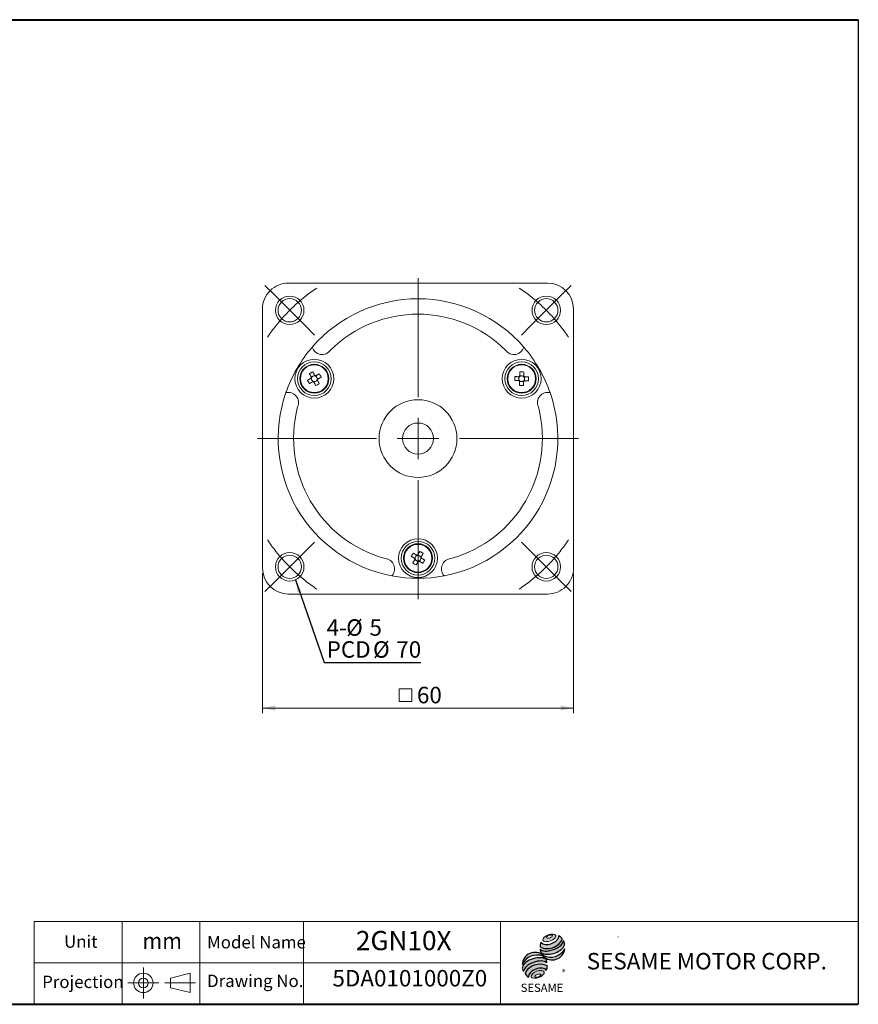
# Model space of a CAD drawing. Units: millimetres. Extents: x 10 to 287, y 10 to 200.
import ezdxf
from ezdxf.enums import TextEntityAlignment as Align

# ---------------------------------------------------------------- set-up
doc = ezdxf.new("R2010")
doc.units = ezdxf.units.MM
doc.linetypes.add('CENTERX2', pattern=[20.319999999999997, 12.7, -2.54, 2.54, -2.54])
doc.layers.add('中心線', color=52, linetype='CENTERX2')
doc.layers.add('標駐', color=116, linetype='Continuous')
doc.layers.add('輪廓線', color=7, linetype='Continuous', lineweight=30)
doc.styles.add('SLDTEXTSTYLE0', font='ARIAL.TTF', dxfattribs={"width": 0.948})
doc.styles.add('SLDTEXTSTYLE1', font='ARIAL.TTF')
doc.styles.add('SLDTEXTSTYLE2', font='ARIAL.TTF', dxfattribs={"width": 0.948, "bigfont": 'bigfont'})
doc.styles.add('SLDTEXTSTYLE3', font='ArialMT')
doc.styles.add('SLDTEXTSTYLE5', font='ARIALBD.TTF', dxfattribs={"width": 0.948})
doc.styles.get("Standard").update_dxf_attribs({"font": 'ARIAL.TTF'})
doc.dimstyles.new('SLDDIMSTYLE0', dxfattribs={"dimtxt": 3.081982421875, "dimasz": 2.5, "dimexe": 0, "dimexo": 0.0625, "dimgap": 0.77049560546875, "dimtad": 1, "dimdec": 4, "dimrnd": 1e-09, "dimzin": 12, "dimdsep": 46, "dimtxsty": 'SLDTEXTSTYLE0', "dimsah": 1, "dimcen": 0.09, "dimadec": 0, "dimazin": 0, "dimtfac": 1, "dimtdec": 4, "dimtofl": 0, "dimtmove": 0, "dimatfit": 3, "dimfxl": 0, "dimtolj": 1, "dimtzin": 12, "dimarcsym": 0})
doc.dimstyles.new('SLDDIMSTYLE3', dxfattribs={"dimtxt": 0, "dimasz": 2.5, "dimexe": 0, "dimexo": 0.0625, "dimgap": 0, "dimtad": 0, "dimtih": 1, "dimtoh": 1, "dimdec": 0, "dimrnd": 1e-09, "dimzin": 0, "dimdsep": 46, "dimtxsty": 'Standard', "dimsah": 1, "dimcen": 0.09, "dimadec": 0, "dimazin": 0, "dimtfac": 2.5, "dimtdec": 0, "dimtofl": 0, "dimtmove": 0, "dimatfit": 3, "dimfxl": 0, "dimtolj": 1, "dimtzin": 0, "dimarcsym": 0})

# ---------------------------------------------------------------- blocks, each defined once
blk = doc.blocks.new('圖塊13')
at = {"linetype": 'Continuous'}
h = blk.add_hatch(color=1, dxfattribs=at)
edge = h.paths.add_edge_path(flags=0)
edge.add_spline(control_points=[(5.098593314871069, 11.33432078103883), (5.722949702117837, 11.56391343236155), (7.193696817587345, 11.4192964870787), (5.653679167310992, 9.82481516121811), (3.447558494106731, 10.04174057914238), (4.474236927624299, 11.10472812971611), (5.098593314871069, 11.33432078103883)], knot_values=[0, 0, 0, 0, 0.25, 0.5, 0.75, 1, 1, 1, 1], weights=[1, 1, 1, 1, 1, 1, 1], degree=3, periodic=0)
edge = h.paths.add_edge_path(flags=0)
edge.add_spline(control_points=[(4.715161803202555, 10.78670576423589), (4.752383988690793, 10.66779067691297), (5.414856795755786, 10.61402212147117), (6.185232893423847, 11.24685981224597), (5.191523682826362, 11.32751264540868), (4.677939617714318, 10.90562085155881), (4.715161803202555, 10.78670576423589)], knot_values=[0, 0, 0, 0, 0.2500000000000001, 0.5, 0.75, 1, 1, 1, 1], weights=[1, 1, 1, 1, 1, 1, 1], degree=3, periodic=0)
h = blk.add_hatch(color=1, dxfattribs=at)
edge = h.paths.add_edge_path(flags=0)
edge.add_spline(control_points=[(2.833746086418292, 4.279197655323238), (2.209389699168442, 4.049605003999632), (1.18271126564426, 2.986617453424723), (3.388831938857057, 2.769692035503994), (4.928849589143358, 4.364173361366359), (3.458102473668141, 4.508790306646843), (2.833746086418292, 4.279197655323238)], knot_values=[0, 0, 0, 0, 0.2499999999999999, 0.5, 0.75, 1, 1, 1, 1], weights=[1, 1, 1, 1, 1, 1, 1], degree=3, periodic=0)
edge = h.paths.add_edge_path(flags=0)
edge.add_spline(control_points=[(2.990073200767311, 3.676359682842714), (3.286106968215472, 3.77840065546056), (3.961319146288028, 3.741269474918091), (3.197934808707892, 3.073326868397315), (2.185116541599058, 3.129023639211016), (2.694039433319149, 3.574318710224867), (2.990073200767311, 3.676359682842714)], knot_values=[0, 0, 0, 0, 0.25, 0.5, 0.75, 1, 1, 1, 1], weights=[1, 1, 1, 1, 1, 1, 1], degree=3, periodic=0)
at = {"layer": '中心線'}
h = blk.add_hatch(color=1, dxfattribs=at)
edge = h.paths.add_edge_path(flags=0)
edge.add_spline(control_points=[(3.665285378839866, 9.906977838743776), (3.507924931271042, 9.562489486625612), (3.492989960792741, 9.210172889820319), (3.537223016433194, 8.97754626239734)], knot_values=[0, 0, 0, 0, 0.4884105039816399, 0.4884105039816399, 0.4884105039816399, 0.4884105039816399], weights=[1, 1, 1, 1], degree=3, periodic=0)
edge.add_spline(control_points=[(3.537223016433194, 8.97754626239734), (4.249378733333418, 8.577423111719902), (5.630890689332228, 8.579673603421108), (7.069857460677754, 9.39704460947985), (7.690986254203358, 10.11269048106537), (7.78311063615919, 10.46547892291063)], knot_values=[0, 0, 0, 0, 0.4091170963401937, 0.6548043669721902, 0.8514887991502482, 0.8514887991502482, 0.8514887991502482, 0.8514887991502482], weights=[1, 1, 1, 1, 1, 1], degree=3, periodic=0)
edge.add_spline(control_points=[(7.783110636159192, 10.46547892291063), (7.679254633851277, 10.69740845844832), (7.464534973205827, 10.97666716921514), (7.113664228306726, 11.19129448360806)], knot_values=[0, 0, 0, 0, 0.4590419192686664, 0.4590419192686664, 0.4590419192686664, 0.4590419192686664], weights=[1, 1, 1, 1], degree=3, periodic=0)
edge.add_spline(control_points=[(7.113664228306726, 11.19129448360806), (7.124902943254371, 11.04589452627449), (7.053298440681952, 10.61666907259079), (6.516939345175516, 9.98984842230591), (5.362928406518875, 9.376112481541886), (4.104668356724647, 9.3558755369883), (3.665285378839866, 9.906977838743776)], knot_values=[0, 0, 0, 0, 0.08132341509079877, 0.2279594593705727, 0.4332489660143315, 0.8030080463493418, 0.8030080463493418, 0.8030080463493418, 0.8030080463493418], weights=[1, 1, 1, 1, 1, 1, 1], degree=3, periodic=0)
h = blk.add_hatch(color=1, dxfattribs=at)
edge = h.paths.add_edge_path(flags=0)
edge.add_arc((4.318454344234196, 8.392672067317271), 0.7960238448478215, 168.3621772198201, 229.4245234025354)
edge.add_ellipse((5.80958228053624, 9.070051204101881), major_axis=(2.43406354179429, 0.7938606533942557), ratio=0.5371428571428626, start_angle=205.6784380016541, end_angle=329.3896542710311)
edge.add_arc((7.065898311000157, 9.554212126688622), 1.15423709392512, 336.1521426637984, 392.8409252608678)
edge.add_ellipse((5.751572760650136, 9.480510093851894), major_axis=(2.254207631054939, 0.8428760165754418), ratio=0.4437390608671208, start_angle=185.0255637961495, end_angle=352.2171353903933, ccw=False)
h = blk.add_hatch(color=1, dxfattribs=at)
edge = h.paths.add_edge_path(flags=0)
edge.add_arc((5.504318197944835, 10.19156015372597), 3.194087037758905, 244.9498890507386, 330.5249516995852, ccw=False)
edge.add_arc((2.510710850315761, 5.468178592169036), 2.457939121479623, 48.10924540340881, 177.9500526553587)
edge.add_arc((2.952282482188817, 4.212914684791068), 3.19408703775914, 69.43291289644583, 155.1324078792584, ccw=False)
edge.add_arc((5.844128288031075, 8.909125624649812), 2.457939121479439, 223.9443619392963, 353.2429906624782)
h = blk.add_hatch(color=1, dxfattribs=at)
edge = h.paths.add_edge_path(flags=0)
edge.add_ellipse((2.661928900322436, 4.757567944970266), major_axis=(2.325067237138462, 0.8830225097832476), ratio=0.5235294117652273, start_angle=14.095136545453784, end_angle=164.8078450801835, ccw=False)
edge.add_arc((3.919270177106942, 6.042241966273265), 0.8949008746381782, 351.5308011594623, 401.4061622742468)
edge.add_ellipse((2.580303221165009, 5.385771573284161), major_axis=(2.464677993117392, 0.7232048284779338), ratio=0.534461343987233, start_angle=27.40472928508425, end_angle=171.7282428117343)
edge.add_arc((2.65223829507355, 5.360666108498729), 2.615033908089112, 191.0466409495178, 205.75451162394)
h = blk.add_hatch(color=1, dxfattribs=at)
edge = h.paths.add_edge_path(flags=0)
edge.add_spline(control_points=[(4.872281317068516, 5.355432797060824), (3.408039117425238, 6.171629669558582), (1.286274294539869, 5.399212980673501), (0.6263936973371909, 3.867500136534769)], knot_values=[0, 0, 0, 0, 1, 1, 1, 1], weights=[1, 1, 1, 1], degree=3, periodic=0)
edge.add_arc((2.185820194234911, 4.634178667714253), 1.73770163417033, 206.1806388639608, 239.0996167773118)
edge.add_ellipse((3.071091139546706, 3.646742927362516), major_axis=(1.741169630516098, 0.6484824422206483), ratio=0.6035256865348776, start_angle=7.596570179775881, end_angle=172.3905265484761, ccw=False)
edge.add_arc((3.188664039496414, 5.113973178605608), 1.700843874282357, 336.231156255833, 368.1615451049561)
at = {"color": 1, "linetype": 'Continuous', "lineweight": 0}
for points in [[(5.098593314871069, 11.33432078103883), (5.722949702117837, 11.56391343236155), (7.193696817587345, 11.4192964870787), (5.653679167310992, 9.82481516121811), (3.447558494106731, 10.04174057914238), (4.474236927624299, 11.10472812971611), (5.098593314871069, 11.33432078103883)], [(4.715161803202555, 10.78670576423589), (4.677939617714318, 10.90562085155881), (5.191523682826362, 11.32751264540868), (6.185232893423847, 11.24685981224597), (5.414856795755786, 10.61402212147117), (4.752383988690793, 10.66779067691297), (4.715161803202555, 10.78670576423589)], [(2.833746086418281, 4.279197655323237), (3.458102473668131, 4.508790306646843), (4.928849589143345, 4.364173361366359), (3.388831938857065, 2.769692035503994), (1.182711265644246, 2.986617453424723), (2.209389699168431, 4.049605003999631), (2.833746086418281, 4.279197655323237)], [(2.990073200767307, 3.676359682842715), (3.286106968215469, 3.77840065546056), (3.961319146288028, 3.741269474918091), (3.197934808707898, 3.073326868397315), (2.185116541599058, 3.129023639211016), (2.694039433319145, 3.574318710224869), (2.990073200767307, 3.676359682842715)]]:
    blk.add_open_spline(points, degree=3, dxfattribs=at)
at = {"layer": '標駐', "color": 1}
for p, q in [((8.281626893562489, 8.592794669899547), (8.252346087856777, 8.563513864193835)), ((1.272911444998942, 3.160072743286507), (1.291043307034565, 3.17820460532213))]:
    blk.add_line(p, q, dxfattribs=at)
for centre, radius, start, end in [((7.065898311000169, 9.55421212668862), 1.154237093925106, 336.1521426637983, 32.95375475895948), ((2.510710850315761, 5.468178592169036), 2.457939121479625, 48.10924540340903, 177.9500526553587), ((4.318454344234196, 8.392672067317273), 0.796023844847821, 167.9158934979388, 229.4245234025349), ((5.844128288031074, 8.909125624649814), 2.457939121479472, 223.9443619392961, 353.2429906624782), ((5.504318197944835, 10.19156015372597), 3.194087037758912, 244.9498890507392, 330.5249516995864), ((2.952282482188808, 4.212914684791068), 3.194087037759141, 69.43291289644665, 155.1324078792593), ((3.91927017710695, 6.042241966273263), 0.894900874638201, 351.5308011594623, 41.40616227424645), ((2.652238295073553, 5.360666108498728), 2.615033908089121, 191.0466409495177, 205.7545116239398), ((2.185820194234923, 4.634178667714252), 1.737701634170338, 206.1806388639606, 239.0996167773116), ((3.18866403949641, 5.113973178605608), 1.700843874282366, 336.2311562558334, 8.161545104955316)]:
    blk.add_arc(centre, radius, start, end, dxfattribs=at)
for centre, major_axis, ratio, start_param, end_param in [((5.751572760650136, 9.480510093851892), (2.254207631054939, 0.842876016575442), 0.4437390608671206, 3.229063400082057, 6.147574057112794), ((5.80958228053624, 9.070051204101883), (2.434063541794292, 0.7938606533942566), 0.5371428571428624, 3.589765943487885, 5.748933989035294), ((2.580303221165009, 5.385771573284161), (2.464677993117393, 0.7232048284779333), 0.534461343987233, 0.4783027566424293, 2.997223255729046), ((2.66192890032245, 4.757567944970266), (2.325067237138462, 0.8830225097832471), 0.5235294117652269, 0.2460065412363691, 2.87643952976596), ((3.071091139546694, 3.646742927362516), (1.741169630516098, 0.6484824422206487), 0.6035256865348777, 0.1325851614959244, 3.008782287517632)]:
    blk.add_ellipse(centre, major_axis=major_axis, ratio=ratio, start_param=start_param, end_param=end_param, dxfattribs=at)
for points in [[(3.665285378839866, 9.906977838743776), (3.507924931271042, 9.562489486625612), (3.492989960792741, 9.210172889820319), (3.537223016433194, 8.97754626239734)], [(7.113664228306726, 11.19129448360806), (7.464534973205827, 10.97666716921514), (7.679254633851277, 10.69740845844832), (7.783110636159192, 10.46547892291063)], [(0.6263936973371909, 3.867500136534769), (1.286274294539864, 5.399212980673501), (3.408039117425231, 6.171629669558581), (4.872281317068516, 5.355432797060824)]]:
    blk.add_open_spline(points, degree=3, dxfattribs=at)
for points, knots in [([(3.537223016433194, 8.97754626239734), (4.249378733333418, 8.577423111719902), (5.630890689332228, 8.579673603421108), (7.069857460677754, 9.39704460947985), (7.690986254203358, 10.11269048106537), (7.78311063615919, 10.46547892291063)], [0, 0, 0, 0, 0.4091170963401937, 0.6548043669721902, 0.8514887991502482, 0.8514887991502482, 0.8514887991502482, 0.8514887991502482]), ([(3.665285378839866, 9.906977838743776), (4.104668356724647, 9.3558755369883), (5.362928406518875, 9.376112481541886), (6.516939345175516, 9.98984842230591), (7.053298440681952, 10.61666907259079), (7.124902943254371, 11.04589452627449), (7.113664228306726, 11.19129448360806)], [0, 0, 0, 0, 0.3697590803350102, 0.575048586978769, 0.721684631258543, 0.8030080463493418, 0.8030080463493418, 0.8030080463493418, 0.8030080463493418])]:
    blk.add_open_spline(points, degree=3, knots=knots, dxfattribs=at)
at = {"layer": '中心線', "color": 1, "insert": (7.698928770804415, 4.618763218274282), "char_height": 1.058333333333333, "attachment_point": 1, "style": 'SLDTEXTSTYLE0'}
blk.add_mtext('®', dxfattribs=at)
at = {"layer": '輪廓線', "color": 1, "insert": (-0.2270991058884175, 1.879907153475443), "char_height": 1.5875, "attachment_point": 1, "style": 'SLDTEXTSTYLE1'}
blk.add_mtext('SESAME', dxfattribs=at)
blk = doc.blocks.new('圖塊14')
at = {"color": 7, "linetype": 'Continuous', "lineweight": 0, "style": 'SLDTEXTSTYLE0', "width": 0.948}
blk.add_attdef('單位', text='', height=3.174999999999999, dxfattribs=at).set_placement((35.37703074984752, 8.01862840241848), align=Align.BOTTOM_LEFT)
blk = doc.blocks.new('圖塊22')
at = {"color": 7, "linetype": 'Continuous', "lineweight": 0, "style": 'SLDTEXTSTYLE2', "width": 0.948}
for tag, p in [('機型', (-4.233333282172679, 7.49759384177974)), ('圖號', (-4.23333328217268, -0.04371645218965992))]:
    blk.add_attdef(tag, text='', height=3.174999999999999, dxfattribs=at).set_placement(p, align=Align.BOTTOM_LEFT)
blk = doc.blocks.new('SW_SYMBOL_MOD_BOX')
at = {"color": 0, "linetype": 'Continuous', "lineweight": 0}
for p, q in [((200, 200), (200, 800)), ((200, 800), (800, 800)), ((800, 800), (800, 200)), ((200, 200), (800, 200))]:
    blk.add_line(p, q, dxfattribs=at)
blk = doc.blocks.new('*D10')
at = {"color": 7, "linetype": 'Continuous', "lineweight": 0}
for p, q in [((172.0641802296902, 93.1735837224726), (172.0641802296904, 66.17358372246971)), ((232.0641802296902, 93.17358372247004), (232.0641802296904, 66.17358372247016)), ((172.0641802296904, 67.17358372246971), (232.0641802296904, 67.17358372247016))]:
    blk.add_line(p, q, dxfattribs=at)
for points in [[(172.0641802296904, 67.17358372246971), (174.5641802296904, 66.67358372246973), (174.5641802296904, 67.67358372246973)], [(232.0641802296904, 67.17358372247016), (229.5641802296904, 67.67358372247014), (229.5641802296904, 66.67358372247014)]]:
    blk.add_solid(points, dxfattribs=at)
at = {"color": 7, "linetype": 'Continuous', "lineweight": 0, "xscale": 0.004092790073775989, "yscale": 0.004092790073775989, "zscale": 0.004092790073775989}
blk.add_blockref('SW_SYMBOL_MOD_BOX', (197.5981136257401, 67.63247875935788), dxfattribs=at)
at = {"color": 7, "linetype": 'Continuous', "lineweight": 0, "insert": (201.8569958926505, 71.26637379624587), "char_height": 3.174999999999999, "attachment_point": 1, "style": 'SLDTEXTSTYLE0'}
blk.add_mtext('60', dxfattribs=at)
blk = doc.blocks.new('SW_NOTE_0')
at = {"color": 0, "linetype": 'Continuous', "lineweight": 0, "char_height": 3.174999999999999, "attachment_point": 1, "style": 'SLDTEXTSTYLE0'}
for s, insert in [('4-', (-18.13711945172247, 8.326243741039866)), ('%%c', (-14.37415645662543, 8.326243741039866)), ('5', (-9.877709413132042, 8.326243741039866)), ('PCD', (-18.13711945172247, 4.092910458867186)), ('%%c', (-9.200082833132118, 4.092910458867186)), ('70', (-4.703635091146796, 4.092910458867186))]:
    blk.add_mtext(s, dxfattribs=dict(at, insert=insert))
blk = doc.blocks.new('SW_CENTERMARKSYMBOL_0')
at = {"color": 0, "linetype": 'Continuous', "lineweight": 0}
for p, q in [((-2.82842712474618, 2.828427124746208), (-4.77297077300895, 4.772970773009005)), ((52.32590180780114, 2.828427124742322), (54.27044545606369, 4.77297077300462)), ((0, 0), (-2.82842712474618, 2.828427124746208)), ((49.49747468305479, -3.691491556878645e-12), (52.32590180780114, 2.828427124742322)), ((0, 0), (2.828427124746153, -2.828427124746208)), ((49.49747468305479, -3.691491556878645e-12), (46.66904755830842, -2.828427124749705)), ((2.828427124746153, -2.828427124746208), (4.772970773008922, -4.772970773009034)), ((46.66904755830842, -2.828427124749705), (44.7245039100459, -4.772970773012003)), ((2.828427124745764, -46.66904755830934), (4.772970773008812, -44.72450391004634)), ((46.66904755830889, -46.66904755830972), (44.72450391004629, -44.72450391004709)), ((-4.440892098500626e-13, -49.49747468305551), (2.828427124745764, -46.66904755830934)), ((49.49747468305505, -49.49747468305595), (46.66904755830889, -46.66904755830972)), ((-4.440892098500626e-13, -49.49747468305551), (-2.82842712474668, -52.32590180780166)), ((49.49747468305505, -49.49747468305595), (52.32590180780122, -52.32590180780217)), ((-2.82842712474668, -52.32590180780166), (-4.7729707730097, -54.27044545606467)), ((52.32590180780122, -52.32590180780217), (54.27044545606383, -54.2704454560648))]:
    blk.add_line(p, q, dxfattribs=at)
for radius, start, end in [(34.99999999999802, 123.9500996653335, 128.4519109127897), (34.99999999999522, 51.54808908720687, 56.04990033466258), (34.99999999999802, 128.4519109127897, 134.9999999999995), (34.99999999999522, 44.99999999999655, 51.54808908720687), (34.99999999999801, 134.9999999999995, 141.5480890872093), (34.99999999999523, 38.45191091278624, 44.99999999999655), (34.99999999999801, 141.5480890872093, 146.0499003346655), (34.99999999999523, 33.95009966533052, 38.45191091278624), (34.999999999998, 213.9500996653337, 218.4519109127905), (34.999999999998, 321.5480890872101, 326.0499003346659), (34.999999999998, 218.4519109127905, 225.0000000000003), (34.999999999998, 315.0000000000003, 321.5480890872101), (34.999999999998, 225.0000000000003, 231.5480890872101), (34.999999999998, 308.4519109127905, 315.0000000000003), (34.99999999999801, 231.5480890872101, 236.0499003346668), (34.999999999998, 303.9500996653347, 308.4519109127905)]:
    blk.add_arc((24.74873734152752, -24.74873734152798), radius, start, end, dxfattribs=at)
blk = doc.blocks.new('SW_CENTERMARKSYMBOL_1')
at = {"color": 0, "linetype": 'Continuous', "lineweight": 0}
for p, q in [((0, 7.99999999999998), (0, 30.97)), ((0, 0), (0, 3.99999999999999)), ((-8.000000000000007, 0), (-30.97, 0)), ((0, 0), (-4.000000000000004, 0)), ((0, 0), (0, -4.000000000000004)), ((0, 0), (4.000000000000004, 0)), ((8.000000000000007, 0), (30.97, 0)), ((0, -8.000000000000007), (0, -30.97))]:
    blk.add_line(p, q, dxfattribs=at)

msp = doc.modelspace()

# ---------------------------------------------------------------- linework, layer by layer
at = {"color": 7, "linetype": 'Continuous', "lineweight": 40}
for p, q in [((10.00000000000001, 200), (287, 200)), ((10.00000000000001, 10.00000000000002), (287, 10.00000000000002))]:
    msp.add_line(p, q, dxfattribs=at)
at = {"color": 7, "linetype": 'Continuous', "lineweight": 30}
msp.add_line((287, 200), (287, 10.00000000000002), dxfattribs=at)
at = {"color": 7, "linetype": 'Continuous', "lineweight": 15}
for p, q in [((177.0641798571631, 149.1735830519202), (227.0641806022212, 149.1735830519202)), ((172.0641809002444, 144.1735840950014), (172.0641809002444, 94.17358334994339)), ((232.0641795591399, 144.1735840950014), (232.0641795591399, 94.17358334994339)), ((182.1417021051928, 131.3586264464857), (181.9709347979114, 131.2661069992783)), ((182.4477067635343, 131.1244109261634), (182.3551873163268, 131.2951791647675)), ((221.5434382156417, 131.1027325305941), (221.5381781057403, 130.9085834387543)), ((221.8992760823056, 131.2506330747011), (221.7051269904658, 131.2558922532799)), ((222.4448560223863, 131.2358529854419), (222.2507069305465, 131.2411121640208)), ((181.4276105211064, 130.7926319155695), (181.5201299683139, 130.6218636769655)), ((181.6618251101062, 131.0986365739109), (181.4910578028247, 131.0061161953809)), ((181.6876003936812, 130.3127558518054), (181.7801198408887, 130.1419885445239)), ((181.9936050520226, 130.0785412628057), (182.1643742219493, 130.1710607100131)), ((182.4734820471093, 130.3385311353805), (182.6442493543908, 130.4310505825879)), ((182.7076966361091, 130.6445357937219), (182.6151771889016, 130.8153031010034)), ((221.5286581263825, 130.5571525905135), (221.5233980164811, 130.3630034986737)), ((221.6765577391669, 130.2013147238495), (221.8707068310067, 130.1960555452707)), ((222.2221376792476, 130.1865346345904), (222.4162867710874, 130.1812754560115)), ((222.5779755459115, 130.3344351786973), (222.5832356558129, 130.5285842705371)), ((222.5927556351706, 130.8800141874554), (222.5980157450721, 131.0741632792952)), ((201.522696886579, 96.20980467534088), (201.4210674747773, 96.04429747796081)), ((201.4728631543875, 95.82769047355674), (201.6383713704016, 95.7260608289244)), ((201.8082865175273, 96.6749015811684), (201.7066570766218, 96.50939252114318)), ((201.9379589251656, 95.5421004060509), (202.1034671448177, 95.44047076141857)), ((202.1904015342187, 96.62506651020072), (202.0248933145666, 96.72669615483306)), ((202.320073941857, 95.49226719772838), (202.4217033827625, 95.65777439510845)), ((202.6554973049969, 96.33947830534004), (202.4899890889827, 96.44110608732723)), ((202.6056635728054, 95.95736224091075), (202.7072929846071, 96.12287130093597)), ((177.0641798571631, 89.17358439302467), (227.0641806022212, 89.17358439302467))]:
    msp.add_line(p, q, dxfattribs=at)
at = {"color": 7, "linetype": 'Continuous', "lineweight": 0}
for p, q in [((287, 26.00000000000002), (128, 26.00000000000002)), ((128, 10.00000000000002), (128, 26.00000000000002)), ((145, 10.00000000000002), (145, 26.00000000000002)), ((160, 10.00000000000002), (160, 26.00000000000002)), ((180, 10.00000000000002), (180, 26.00000000000002)), ((218, 10.00000000000002), (218, 26.00000000000002)), ((240.6743763179666, 23.06058282114137), (240.6254399779517, 22.98031777603683)), ((218, 18.00000000000003), (128, 18.00000000000003))]:
    msp.add_line(p, q, dxfattribs=at)
at = {"color": 7, "linetype": 'Continuous', "lineweight": 15, "flags": 128}
for points in [[(181.1200431034848, 131.6909186158182), (181.1635824338481, 131.6105538595321), (181.2073303804681, 131.5298044670226), (181.2512720421836, 131.4487021032574), (181.2953887925431, 131.367273776591), (181.3396657303855, 131.285549289346), (181.3840879545495, 131.2035584438445), (181.4286368385837, 131.121329179764), (181.4733012066171, 131.0388931620719)], [(182.1239436463401, 131.3914024818542), (182.0792811409518, 131.4738394308688), (182.0347303942725, 131.5560677636268), (181.9903081701085, 131.6380586091282), (181.9460312322661, 131.7197830963733), (181.9019144819066, 131.8012114230397), (181.8579746828362, 131.8823147181275), (181.8142267362163, 131.9630631793144), (181.7706855432078, 132.0434279356005)], [(183.0399888054416, 131.6661947954299), (182.9596231178328, 131.6226545337441), (182.8788755879685, 131.5789065871241), (182.7977722928807, 131.5349658567312), (182.7163430348918, 131.4908491063716), (182.6346194789693, 131.4465721685293), (182.5526277021453, 131.4021499443652), (182.4703993693873, 131.3576001290085), (182.3879624203727, 131.3129366922977)], [(221.5061741367862, 131.103742084265), (221.4124495581672, 131.1062808696034), (221.3189633981273, 131.1088131356838), (221.2257454589889, 131.1113388825061), (221.1328311310098, 131.1138562474253), (221.0402539418027, 131.1163642991187), (220.9480474189803, 131.1188621062639), (220.8562432275102, 131.1213487375381), (220.7648748950049, 131.1238241929414)], [(221.7262177214906, 132.0344555739167), (221.7237441287324, 131.9430872414114), (221.721255634813, 131.8512830499413), (221.7187578276679, 131.7590755957963), (221.716250707297, 131.6664984065893), (221.7137342737004, 131.5735840786102), (221.7112085268781, 131.4803670707943), (221.7086753294751, 131.3868799794319), (221.7061365441367, 131.2931563321354)], [(222.4458655760571, 131.2731170642974), (222.4484043613955, 131.3668407115939), (222.4509375587985, 131.4603278029563), (222.4534614429757, 131.5535448107722), (222.4559797392175, 131.6464591387513), (222.4584868595883, 131.7390363279583), (222.4609846667335, 131.8312437821033), (222.4634712980077, 131.9230479735734), (222.465946753411, 132.0144163060787)], [(181.3948354170606, 130.7748743880393), (181.3123984680459, 130.7302109513285), (181.2301701352879, 130.6856611359718), (181.148178358464, 130.6412389118078), (181.0664548025414, 130.5969619739654), (180.9850255445525, 130.5528452236059), (180.9039222494647, 130.5089044932129), (180.8231747196004, 130.4651565465929), (180.7428090319917, 130.4216153535845)], [(181.0953183517739, 129.7709719825389), (181.1756840393826, 129.8145131755473), (181.256431569247, 129.8582611221673), (181.3375348643348, 129.9022018525603), (181.4189641223237, 129.9463186029198), (181.5006876782462, 129.9905955407622), (181.5826794550702, 130.0350168336036), (181.6649077878282, 130.0795675802829), (181.7473447368428, 130.1242300856712)], [(182.0113635108754, 130.0457642961147), (182.0560260162637, 129.9633282784226), (182.100576762943, 129.8810999456646), (182.144998987107, 129.7991081688406), (182.1892759249494, 129.7173846129181), (182.2333926753089, 129.6359562862518), (182.2773324743793, 129.554852991164), (182.3210804209992, 129.4741045299771), (182.3646216140077, 129.3937397736909)], [(183.0152659163758, 129.7462490934732), (182.9717247233674, 129.8266138497593), (182.9279767767474, 129.9073623109462), (182.8840351150319, 129.988465606034), (182.8399183646724, 130.0698939327004), (182.79564142683, 130.1516184199455), (182.751219202666, 130.2336092654469), (182.7066703186318, 130.3158375982048), (182.6620078132436, 130.3982745472195)], [(182.7404717401549, 130.6622933212521), (182.8229086891696, 130.7069567579629), (182.9051370219275, 130.7515065733197), (182.9871287987515, 130.7959287974837), (183.068852354674, 130.840205735326), (183.150281612663, 130.8843224856856), (183.2313849077508, 130.9282622847559), (183.3121324376151, 130.9720111626985), (183.3924981252238, 131.0155514243843)], [(220.7448346958444, 130.384095161021), (220.8362030283496, 130.3816206369402), (220.9280072198197, 130.3791330743434), (221.0202156052873, 130.3766352671983), (221.1127927944943, 130.3741272155049), (221.2057052598283, 130.3716098505857), (221.2989231989667, 130.3690850350859), (221.3924112216517, 130.3665527690055), (221.4861339376256, 130.3640130523445)], [(221.675548185496, 130.164050644994), (221.6730094001576, 130.0703269976976), (221.6704762027547, 129.9768399063351), (221.6679523185775, 129.8836228985193), (221.6654340223357, 129.7907085705402), (221.6629269019649, 129.6981313813331), (221.6604290948197, 129.6059239271881), (221.6579424635455, 129.514119735718), (221.6554670081422, 129.4227514032128)], [(222.3951941774175, 129.4027112040522), (222.3976696328208, 129.4940795365574), (222.4001581267402, 129.5858846593501), (222.4026559338853, 129.6780921134951), (222.4051630542561, 129.7706693027022), (222.4076794878528, 129.8635826993587), (222.4102052346751, 129.9568006384971), (222.4127384320781, 130.0502877298596), (222.4152772174165, 130.144011377156)], [(222.615239624767, 130.3334256250265), (222.708964203386, 130.330886839688), (222.8024503634259, 130.3283536422851), (222.8956683025643, 130.3258288267853), (222.9885826305434, 130.3233114618661), (223.0811598197505, 130.3208034101727), (223.1733663425729, 130.3183056030276), (223.265170534043, 130.3158189717533), (223.3565388665482, 130.31334351635)], [(223.3765790657088, 131.0530716169479), (223.2852107332036, 131.0555470723512), (223.1934065417335, 131.058034634948), (223.1011981562659, 131.0605324420931), (223.0086209670588, 131.0630404937866), (222.9157066390798, 131.0655569273832), (222.8224905625865, 131.0680826742055), (222.7290025399014, 131.0706149402859), (222.6352798239276, 131.0731537256243)], [(201.776519482857, 96.69440720117115), (201.6966221049842, 96.74346741175674), (201.6169261547219, 96.79240468776248), (201.5374602702394, 96.84120040273689), (201.4582529150829, 96.8898377928736), (201.3793325819023, 96.93829823172115), (201.3007276178286, 96.98656495547317), (201.2224661371619, 97.03462120032333), (201.1445763124101, 97.08244833982013)], [(202.4324410372827, 97.39040691292308), (202.3846132283978, 97.31251668071769), (202.3365571872745, 97.2342557821276), (202.288290201588, 97.15565029418491), (202.2398295881175, 97.076730019212), (202.1911927509535, 96.9975228968861), (202.1423971305666, 96.91805686688446), (202.0934602547385, 96.83836173152946), (202.0443996912689, 96.7584635678532)], [(202.6750036816992, 96.37124385571502), (202.7240642415308, 96.45114201939128), (202.7730011100829, 96.53083715474628), (202.8217967668496, 96.61030318474792), (202.8704335749097, 96.68951030707382), (202.9188941883802, 96.76843058204673), (202.9671612031706, 96.84703606998943), (203.0152172151901, 96.92529696857952), (203.0630449949712, 97.00318720078491)], [(200.7573572405562, 96.45184423661254), (200.8352471235156, 96.40401709711574), (200.913508487767, 96.35596085226558), (200.9921135100484, 96.30769412851356), (201.0710339014366, 96.25923368966602), (201.1502411983855, 96.2105962995293), (201.2297071119718, 96.1618005845549), (201.3094030622341, 96.11286330854915), (201.3893004110031, 96.06380309796356)], [(201.4533567776851, 95.79592306053661), (201.4042962178536, 95.71602489686035), (201.3553593493015, 95.63632976150535), (201.3065636925347, 95.55686373150371), (201.2579268844746, 95.47765660917781), (201.2094662710041, 95.3987363342049), (201.1611992562138, 95.3201308462622), (201.1131432441942, 95.24186994767211), (201.0653154644132, 95.16397971546672)], [(201.6959194221016, 94.77676000332855), (201.7437472309865, 94.85465023553394), (201.7918032721099, 94.93291113412403), (201.8400702577964, 95.01151662206672), (201.8885308712669, 95.09043689703964), (201.9371677084308, 95.16964401936553), (201.9859633288178, 95.24911004936718), (202.0349002046459, 95.32880704736732), (202.0839607681154, 95.40870334839843)], [(202.3518409765273, 95.47275971508049), (202.4317383544002, 95.42369950449489), (202.5114343046624, 95.37476222848915), (202.5909001891449, 95.32596651351474), (202.6701075443015, 95.27733098602317), (202.749027877482, 95.22887054717563), (202.8276328415558, 95.18060196077846), (202.9058943222225, 95.13254757857345), (202.9837841469742, 95.0847185764315)], [(203.3710032188282, 95.71532267963909), (203.2931133358687, 95.76314981913589), (203.2148519716173, 95.81120606398605), (203.1362469493359, 95.85947465038322), (203.0573265579477, 95.90793508923076), (202.9781192609988, 95.95657061672233), (202.8986533474125, 96.00536633169673), (202.8189573971503, 96.05430360770248), (202.7390600483812, 96.10336381828807)]]:
    msp.add_lwpolyline(points, dxfattribs=at)
at = {"color": 7, "linetype": 'Continuous', "lineweight": 15}
for centre, radius in [((177.3154428881643, 143.9223210640008), 2.749999999999687), ((226.8129175712191, 143.9223210639971), 2.749999999999147), ((177.3154428881643, 143.9223210640008), 2.249999999999687), ((226.8129175712191, 143.9223210639971), 2.249999999999176), ((182.0676536563095, 130.7185837224749), 3.750000000000057), ((182.0676536563095, 130.7185837224749), 3.25), ((182.0676536563093, 130.7185837224741), 2.800000000000012), ((182.0676536563093, 130.7185837224741), 2.674418604651159), ((222.060706803077, 130.7185837224717), 3.750000000000711), ((222.060706803077, 130.7185837224717), 3.250000000000654), ((222.0607068030765, 130.7185837224715), 2.800000000000027), ((222.0607068030765, 130.7185837224715), 2.674418604651176), ((202.06418022969, 119.1735837224687), 7.5), ((202.06418022969, 119.1735837224687), 3), ((202.0641802296905, 96.08358372247142), 3.750000000000369), ((202.0641802296905, 96.08358372247142), 3.250000000000341), ((202.0641802296905, 96.08358372247142), 2.799999999999992), ((177.3154428881638, 94.42484638094523), 2.75), ((202.0641802296905, 96.08358372247142), 2.674418604651182), ((226.8129175712193, 94.4248463809448), 2.74999999999946), ((177.3154428881638, 94.42484638094523), 2.25), ((226.8129175712193, 94.4248463809448), 2.249999999999432)]:
    msp.add_circle(centre, radius, dxfattribs=at)
for centre, radius, start, end in [((177.0641802296898, 144.17358372247), 5, 89.9999999999746, 179.9999999999814), ((227.0641802296898, 144.1735837224698), 5, 359.999999999979, 89.99999999997264), ((202.0641802296922, 119.1735837224724), 26.97, 40.80393344721325, 139.1960665527863), ((202.0641802296923, 119.1735837224714), 24.00000000000277, 45.29876728395557, 134.7012327160446), ((202.0641802296923, 119.1735837224714), 26.97000000000073, 139.1960665527848, 160.8039334470579), ((183.5570522162087, 137.3979285948126), 2.00000000000007, 197.4632977893098, 324.3550736551098), ((220.5713082431758, 137.3979285948126), 2.000000000000099, 215.6449263448903, 342.5367022106869), ((202.0641802296923, 119.1735837224714), 26.97000000000057, 19.1960665529421, 40.80393344721458), ((186.6701976157827, 122.22346149346), 10.9743774071276, 116.5161541893229, 120.3803234280673), ((182.0676536563093, 130.7185837224741), 0.5560000000000039, 100.0179272536385, 136.8785023086804), ((182.0676536563093, 130.7185837224741), 0.5559999999999998, 76.73000439947265, 100.0179272536385), ((182.0676536563093, 130.7185837224741), 0.6751696141507157, 61.67884267558918, 85.21758688673168), ((182.0676536563093, 130.7185837224741), 0.5560000000000098, 70.16642516284664, 76.73000439947265), ((182.0676536563093, 130.7185837224741), 0.5560000000000098, 46.87850230868038, 70.16642516284664), ((182.0676536563093, 130.7185837224741), 0.5560000000000039, 10.01792725363845, 46.87850230868038), ((173.571975197377, 126.1157458001931), 10.97500641144331, 26.51622847478372, 30.38018044197861), ((231.7176467567978, 130.4569637165935), 10.97305401205138, 176.5158424370183, 180.3804858132755), ((222.0607068030765, 130.7185837224715), 0.6751696141507038, 121.6788426755872, 145.2175868867283), ((222.0607068030765, 130.7185837224715), 0.5560000000000371, 130.1664251628443, 136.7300043994719), ((222.0607068030765, 130.7185837224715), 0.5560000000000371, 106.8785023086804, 130.1664251628443), ((221.799068885089, 121.0604924772833), 10.97420490688547, 86.5161173103725, 90.38035510546665), ((222.0607068030765, 130.7185837224715), 0.5560000000000216, 70.01792725363957, 106.8785023086804), ((222.0607068030765, 130.7185837224715), 0.5560000000000155, 46.73000439947398, 70.01792725363957), ((222.0607068030765, 130.7185837224715), 0.5560000000000155, 40.16642516284809, 46.73000439947398), ((222.0607068030765, 130.7185837224715), 0.6751696141506927, 31.67884267559056, 55.2175868867303), ((190.5639419835897, 135.3217514799634), 10.97569981869077, 206.5163505767075, 210.3800583400562), ((182.0676536563093, 130.7185837224741), 0.6751696141507044, 151.6788426755871, 175.2175868867267), ((182.0676536563093, 130.7185837224741), 0.5559999999999998, 166.7300043994726, 190.0179272536364), ((182.0676536563093, 130.7185837224741), 0.5560000000000039, 190.0179272536364, 226.8785023086812), ((182.0676536563093, 130.7185837224741), 0.5560000000000098, 160.1664251628467, 166.7300043994726), ((182.0676536563093, 130.7185837224741), 0.5560000000000098, 136.8785023086804, 160.1664251628467), ((182.0676536563093, 130.7185837224741), 0.5560000000000039, 226.8785023086812, 250.1664251628437), ((182.0676536563093, 130.7185837224741), 0.6751696141507044, 241.6788426755879, 265.2175868867299), ((182.0676536563093, 130.7185837224741), 0.5560000000000064, 250.1664251628437, 256.7300043994706), ((182.0676536563093, 130.7185837224741), 0.5560000000000064, 256.7300043994706, 280.0179272536364), ((182.0676536563093, 130.7185837224741), 0.5559999999999936, 280.0179272536364, 316.8785023086792), ((177.4649415336917, 139.2140456430263), 10.97475613655025, 296.5161479111745, 300.3801923051136), ((182.0676536563093, 130.7185837224741), 0.5559999999999928, 316.8785023086792, 340.1664251628437), ((182.0676536563093, 130.7185837224741), 0.5559999999999928, 340.1664251628437, 346.7300043994728), ((182.0676536563093, 130.7185837224741), 0.5559999999999985, 346.7300043994728, 10.01792725363845), ((182.0676536563093, 130.7185837224741), 0.6751696141507044, 331.6788426755879, 355.2175868867299), ((222.0607068030765, 130.7185837224715), 0.675169614150702, 211.678842675588, 235.2175868867277), ((222.0607068030765, 130.7185837224715), 0.5560000000000147, 160.0179272536368, 196.8785023086785), ((222.0607068030765, 130.7185837224715), 0.5560000000000188, 196.8785023086785, 220.1664251628429), ((222.0607068030765, 130.7185837224715), 0.5560000000000349, 136.7300043994719, 160.0179272536368), ((222.0607068030765, 130.7185837224715), 0.5560000000000188, 220.1664251628429, 226.7300043994708), ((222.322365554382, 140.3769352799111), 10.97446573075405, 266.5160920563247, 270.3802283826953), ((222.0607068030765, 130.7185837224715), 0.5559999999999741, 226.7300043994708, 250.0179272536357), ((222.0607068030765, 130.7185837224715), 0.5559999999999613, 250.0179272536357, 286.8785023086801), ((222.0607068030765, 130.7185837224715), 0.5559999999999589, 286.8785023086801, 310.1664251628445), ((222.0607068030765, 130.7185837224715), 0.6751696141506875, 301.6788426755894, 325.2175868867311), ((222.0607068030765, 130.7185837224715), 0.5559999999999741, 310.1664251628445, 316.7300043994708), ((222.0607068030765, 130.7185837224715), 0.5559999999999784, 316.7300043994708, 340.0179272536394), ((222.0607068030765, 130.7185837224715), 0.5560000000000026, 16.87850230868409, 40.16642516284809), ((222.0607068030765, 130.7185837224715), 0.5560000000000026, 340.0179272536394, 16.87850230868409), ((212.4037884383993, 130.9802033202911), 10.97303257716069, 356.5158391400898, 0.3804852045720006), ((202.0641802296922, 119.1735837224724), 26.97000000000001, 160.8039334470599, 259.1960665527836), ((177.0278705962071, 126.0890542971386), 2.000000000001112, 335.6449263426314, 102.5367022109236), ((202.0641802296922, 119.1735837224724), 26.97, 280.8039334472198, 19.19606655293985), ((227.1004898631774, 126.0890542971387), 2.000000000000998, 77.46329778907946, 204.3550736573706), ((202.0641802296923, 119.1735837224714), 24.00000000000128, 165.2987672839588, 254.7012327160421), ((202.0641802296923, 119.1735837224714), 24.00000000000125, 285.2987672839595, 14.70123271604124), ((210.2979317861692, 91.02769248940378), 10.97469748271665, 146.5161861304797, 150.3802487687702), ((197.0080995276212, 87.84954074186346), 10.9750447884055, 56.51619859969503, 60.38014001556159), ((195.5349986096555, 94.03376827553483), 2.000000000000726, 317.4632977893479, 84.35507365507151), ((207.1202609317631, 104.3176261743882), 10.97504478840547, 236.5161985996959, 240.3801400155625), ((202.0641802296905, 96.08358372247142), 0.6751696141506889, 181.6788426755883, 205.2175868867285), ((202.0641802296905, 96.08358372247142), 0.5559999999999785, 166.878502308679, 190.1664251628458), ((202.0641802296905, 96.08358372247142), 0.5559999999999875, 190.1664251628458, 196.7300043994722), ((202.0641802296905, 96.08358372247142), 0.5559999999999855, 130.017927253633, 166.878502308679), ((202.0641802296905, 96.08358372247142), 0.556000000000002, 196.7300043994722, 220.0179272536381), ((202.0641802296905, 96.08358372247142), 0.556000000000002, 220.0179272536381, 256.8785023086822), ((202.0641802296905, 96.08358372247142), 0.5559999999999888, 106.7300043994667, 130.017927253633), ((202.0641802296905, 96.08358372247142), 0.6751696141506908, 91.67884267558736, 115.2175868867277), ((202.0641802296905, 96.08358372247142), 0.556000000000004, 100.1664251628431, 106.7300043994667), ((202.0641802296905, 96.08358372247142), 0.5559999999999929, 256.8785023086822, 280.1664251628501), ((202.0641802296905, 96.08358372247142), 0.5560000000000058, 76.87850230867566, 100.1664251628431), ((202.0641802296905, 96.08358372247142), 0.675169614150701, 271.6788426755906, 295.2175868867307), ((202.0641802296905, 96.08358372247142), 0.5560000000000133, 280.1664251628501, 286.730004399476), ((202.0641802296905, 96.08358372247142), 0.5560000000000238, 40.01792725363543, 76.87850230867566), ((202.0641802296905, 96.08358372247142), 0.5560000000000295, 286.730004399476, 310.0179272536415), ((202.0641802296905, 96.08358372247142), 0.5560000000000345, 310.0179272536415, 346.8785023086832), ((202.0641802296905, 96.08358372247142), 0.5560000000000238, 16.73000439947052, 40.01792725363543), ((202.0641802296905, 96.08358372247142), 0.5560000000000146, 10.16642516284448, 16.73000439947052), ((202.0641802296905, 96.08358372247142), 0.5560000000000345, 346.8785023086832, 10.16642516284448), ((202.0641802296905, 96.08358372247142), 0.6751696141507333, 1.678842675587261, 25.21758688672665), ((193.8304286732151, 101.1394744268478), 10.97469748271664, 326.5161861304805, 330.3802487687711), ((208.593361849729, 94.03376827553483), 2.000000000000614, 95.64492634492849, 222.5367022106639), ((177.0641802296902, 94.17358372246996), 5.000000000000014, 179.9999999999699, 269.9999999999106), ((227.06418022969, 94.17358372247003), 5.000000000000114, 269.9999999999422, 0), ((202.0641802296923, 119.1735837224714), 26.97000000000021, 259.1960665527831, 280.8039334472201)]:
    msp.add_arc(centre, radius, start, end, dxfattribs=at)
for centre, major_axis, ratio, start_param, end_param in [((182.0348033444336, 130.7792170937505), (-0.2342243311217657, 0.4323189041419368), 0.990115911913249, 5.913771593002827, 6.652599021356357), ((182.1282870275857, 130.7514340343499), (0.4323189041419368, 0.2342243311217657), 0.9901159119132764, 5.913771593002837, 6.652599021356348), ((222.062574284108, 130.7875189182519), (0.01331523113509548, 0.4915113190840544), 0.9901159119132601, 5.913771593002807, 6.652599021356332), ((182.007020285033, 130.6857334105983), (0.4323189041419653, 0.2342243311217658), 0.9901159119132494, 2.77217893941299, 3.511006367766591), ((182.1005039681851, 130.6579503511978), (-0.2342243311217657, 0.4323189041419368), 0.9901159119133273, 2.772178939412981, 3.511006367766455), ((221.9917716072962, 130.7204512035031), (0.4915113190840829, -0.01331523113509548), 0.9901159119132029, 2.772178939412979, 3.511006367766557), ((222.058839322045, 130.6496485266913), (0.0133152311351239, 0.4915113190840543), 0.9901159119132571, 2.772178939413057, 3.511006367766598), ((222.1296419988568, 130.7167162414401), (0.4915113190840829, -0.0133152311351239), 0.9901159119132014, 5.913771593002812, 6.65259902135639), ((202.0054143394457, 96.11966860637595), (0.4190036730068698, -0.2572869879623169), 0.9901159119131974, 2.772178939412947, 3.511006367766592), ((202.028095345786, 96.02481783222656), (0.2572869879622885, 0.4190036730068413), 0.9901159119132913, 2.772178939412971, 3.511006367766494), ((202.100265113595, 96.14234961271629), (0.2572869879622885, 0.4190036730068272), 0.9901159119132361, 5.913771593002786, 6.652599021356316), ((202.1229461199354, 96.0474988385669), (0.4190036730068414, -0.2572869879623028), 0.9901159119132669, 5.913771593002876, 6.652599021356389)]:
    msp.add_ellipse(centre, major_axis=major_axis, ratio=ratio, start_param=start_param, end_param=end_param, dxfattribs=at)
for points, knots in [([(182.1952773676202, 131.2597376841905), (182.1912429784875, 131.2671841916213), (182.1690573695705, 131.3081334645411), (182.1456509635716, 131.3513422652779), (182.1265941109533, 131.386511127234), (182.1239436463401, 131.3914024818542)], [0, 0, 0, 0, 0.1606177550139267, 0.8832570633866139, 1, 1, 1, 1]), ([(182.3879624203727, 131.3129366922977), (182.3830714079816, 131.310286912695), (182.3479049813698, 131.2912349716069), (182.3046932067634, 131.2678225672026), (182.2637440993164, 131.2456372979807), (182.256297622709, 131.2416029710176)], [0, 0, 0, 0, 0.1167428527526094, 0.8393822455398885, 1, 1, 1, 1]), ([(221.6558656142041, 131.0996871057751), (221.6473998306888, 131.0999161950733), (221.6008454185514, 131.1011759860411), (221.5517152967478, 131.1025082784907), (221.5117347110451, 131.1035914366171), (221.5061741367862, 131.103742084265)], [0, 0, 0, 0, 0.1606177264145833, 0.8832571513931902, 1, 1, 1, 1]), ([(221.7061365441367, 131.2931563321354), (221.7059858827399, 131.2875954155067), (221.7049026261848, 131.2476123839083), (221.7035727568331, 131.1984852486289), (221.7023110105311, 131.1519306691828), (221.7020815656468, 131.1434648547175)], [0, 0, 0, 0, 0.1167428943558753, 0.839382271937369, 1, 1, 1, 1]), ([(222.4418105975673, 131.1234246555569), (222.44203933126, 131.1318908144703), (222.4432971663304, 131.1784472769749), (222.4446318834293, 131.2275730526366), (222.4457149421728, 131.2675561399383), (222.4458655760571, 131.2731170642974)], [0, 0, 0, 0, 0.1606177674348687, 0.8832571114774901, 1, 1, 1, 1]), ([(181.5265002147243, 130.8462081093194), (181.5190537381169, 130.8421737823563), (181.4781046306699, 130.8199885131344), (181.4348928560634, 130.7965761087301), (181.3997264294516, 130.777524167642), (181.3948354170606, 130.7748743880393)], [0, 0, 0, 0, 0.1606177544601115, 0.8832571472473906, 1, 1, 1, 1]), ([(181.4733012066171, 131.0388931620719), (181.4759509861213, 131.0340018072548), (181.4950029199269, 130.998832930732), (181.5184153333655, 130.9556241480657), (181.5406006010272, 130.9146748720255), (181.5446349278972, 130.9072283644082)], [0, 0, 0, 0, 0.1167428930002852, 0.8393822452738767, 1, 1, 1, 1]), ([(181.7473447368428, 130.1242300856712), (181.7522357491546, 130.1268802018741), (181.7874021695687, 130.1459345600719), (181.8306139508377, 130.1693450104338), (181.8715630579585, 130.1915303910534), (181.8790095345065, 130.1955647382738)], [0, 0, 0, 0, 0.1167428719199052, 0.8393822490254057, 1, 1, 1, 1]), ([(181.9400297895953, 130.1774290937784), (181.9440641166127, 130.1699829414814), (181.9662493911136, 130.1290356082648), (181.989661796233, 130.0858244172571), (182.0087137313241, 130.0506556372633), (182.0113635108754, 130.0457642961147)], [0, 0, 0, 0, 0.1606177110309871, 0.883257106723689, 1, 1, 1, 1]), ([(182.6620078132436, 130.3982745472195), (182.6593573605388, 130.4031659018781), (182.6403005925164, 130.438334766004), (182.6168920871597, 130.4815435619971), (182.5947065967029, 130.5224928373846), (182.5906722293183, 130.5299393448832)], [0, 0, 0, 0, 0.1167429313370997, 0.8393822522453157, 1, 1, 1, 1]), ([(182.6088088051364, 130.590959599972), (182.6162545926699, 130.5949939582936), (182.6571999281505, 130.6171794093534), (182.700414435303, 130.6405887981423), (182.735580743341, 130.6596431990392), (182.7404717401549, 130.6622933212521)], [0, 0, 0, 0, 0.1606176806144043, 0.8832571151512814, 1, 1, 1, 1]), ([(221.4861339376256, 130.3640130523445), (221.4916951966273, 130.3638623909541), (221.5316806742017, 130.3627791348697), (221.580804822422, 130.3614492649341), (221.6273595696187, 130.3601875187329), (221.6358254150435, 130.3599580738547)], [0, 0, 0, 0, 0.1167429401155752, 0.8393822716352317, 1, 1, 1, 1]), ([(221.6796031639859, 130.313742122412), (221.6793737191016, 130.3052763079466), (221.6781119727996, 130.2587217285005), (221.6767821034479, 130.2095945932211), (221.6756988468929, 130.1696115616228), (221.675548185496, 130.164050644994)], [0, 0, 0, 0, 0.160617728062631, 0.8832571056441247, 1, 1, 1, 1]), ([(222.4152772174165, 130.144011377156), (222.4154278788133, 130.1495722937848), (222.4165111353684, 130.1895553253831), (222.4178410047201, 130.2386824606625), (222.4191027510221, 130.2852370401086), (222.4193321959063, 130.293702854574)], [0, 0, 0, 0, 0.1167428943558753, 0.839382271937369, 1, 1, 1, 1]), ([(222.4655481473491, 130.3374806035163), (222.4740139308549, 130.337251158626), (222.5205683425503, 130.3359894122232), (222.5696984648915, 130.3346595434554), (222.6096790505111, 130.3335762864296), (222.615239624767, 130.3334256250265)], [0, 0, 0, 0, 0.1606177277600236, 0.8832571514016454, 1, 1, 1, 1]), ([(222.6352798239276, 131.0731537256243), (222.6297185649247, 131.0733043810502), (222.5897330872801, 131.0743875942507), (222.5406089392131, 131.0757185151461), (222.4940541919366, 131.0769802014508), (222.4855883465096, 131.0772096354368)], [0, 0, 0, 0, 0.1167429399656018, 0.8393822718415688, 1, 1, 1, 1]), ([(201.3893004110031, 96.06380309796356), (201.3940410844275, 96.06089230347733), (201.4281265611743, 96.03996366973868), (201.4700054123485, 96.01424593365275), (201.5096928381492, 95.98987679813754), (201.5169098809309, 95.98544534182571)], [0, 0, 0, 0, 0.1167428943620599, 0.8393822680611976, 1, 1, 1, 1]), ([(201.5317146502383, 95.92353287971042), (201.5272830685356, 95.91631584795847), (201.5029132439056, 95.8766284835047), (201.4771976431141, 95.8347465771873), (201.4562677470908, 95.80066341149109), (201.4533567776851, 95.79592306053661)], [0, 0, 0, 0, 0.1606177396161091, 0.883257132431676, 1, 1, 1, 1]), ([(201.904128923681, 96.6160494450333), (201.8969118870823, 96.62048090134957), (201.8572244951192, 96.64485003698938), (201.8153455454845, 96.67056777271527), (201.781260145552, 96.69149640668151), (201.776519482857, 96.69440720117115)], [0, 0, 0, 0, 0.160617731471948, 0.8832571067053064, 0.9999999999999999, 0.9999999999999999, 0.9999999999999999, 0.9999999999999999]), ([(202.0443996912689, 96.7584635678532), (202.0414887107597, 96.75372321690125), (202.0205587350229, 96.71964005142016), (201.9948431863432, 96.67775814492165), (201.9704733729114, 96.63807078043024), (201.9660417932499, 96.63085374867939)], [0, 0, 0, 0, 0.1167428682856877, 0.8393822606908189, 1, 1, 1, 1]), ([(202.0839607681154, 95.40870334839842), (202.0868717484149, 95.41344438422458), (202.107801708644, 95.44753245115552), (202.1335172765617, 95.48940837175384), (202.1578870866713, 95.52909607378086), (202.1623186661344, 95.53631316757225)], [0, 0, 0, 0, 0.1167429463039115, 0.8393822601755552, 1, 1, 1, 1]), ([(202.2242315357033, 95.55111747121833), (202.2314485721036, 95.54668595266023), (202.2711359607445, 95.5223164761145), (202.3130149296179, 95.49660474580483), (202.3471003140421, 95.47567119465702), (202.3518409765273, 95.47275971508049)], [0, 0, 0, 0, 0.1606177317879455, 0.8832570587968166, 1, 1, 1, 1]), ([(202.596645809146, 96.24363589918636), (202.6010773910905, 96.2508522419322), (202.6254472276552, 96.29053583472408), (202.6511628157838, 96.33242046588538), (202.6720927122341, 96.36650352024539), (202.6750036816992, 96.37124385571502)], [0, 0, 0, 0, 0.1606176679060163, 0.8832571224581012, 1, 1, 1, 1]), ([(202.7390600483812, 96.10336381828807), (202.7343193751665, 96.1062752978612), (202.7002339139281, 96.12720884878136), (202.6583550435152, 96.15292057945113), (202.6186676210366, 96.17729005587223), (202.6114505784534, 96.18172157442592)], [0, 0, 0, 0, 0.1167429422705493, 0.8393822677452001, 1, 1, 1, 1])]:
    msp.add_open_spline(points, degree=3, knots=knots, dxfattribs=at)
at = {"layer": '輪廓線', "linetype": 'CENTERX2', "lineweight": 0}
for p, q in [((149.0853877401412, 17.12669923858352), (149.0853877401412, 11.12669923858352)), ((146.0853877401412, 14.12669923858352), (152.0853877401412, 14.12669923858352)), ((153.220372969291, 14.12669923858352), (159.1129871136905, 14.12669923858352))]:
    msp.add_line(p, q, dxfattribs=at)
at = {"layer": '輪廓線', "linetype": 'Continuous', "lineweight": 0}
for p, q in [((154.297503966179, 15.0654888176314), (158.1069969072761, 16.00299194283994)), ((158.1069969072761, 12.25040653432709), (158.1069969072761, 16.00299194283994)), ((154.297503966179, 15.0654888176314), (154.297503966179, 13.18790965953564)), ((158.1069969072761, 12.25040653432709), (154.297503966179, 13.18790965953564))]:
    msp.add_line(p, q, dxfattribs=at)
for radius in [1.876292704256431, 0.9387895790478923]:
    msp.add_circle((149.0853877401412, 14.12669923858352), radius, dxfattribs=at)

# ---------------------------------------------------------------- block references
at = {"color": 7, "linetype": 'Continuous', "lineweight": 0}
for name, p in [('SW_CENTERMARKSYMBOL_1', (202.0641802296922, 119.1735837224724)), ('SW_CENTERMARKSYMBOL_0', (177.3154428881643, 143.9223210640008)), ('SW_NOTE_0', (202.5804666636197, 75.96871151736751))]:
    msp.add_blockref(name, p, dxfattribs=at)
at = {"color": 7, "linetype": 'Continuous'}
msp.add_blockref('圖塊14', (113.5455790778633, 11.63568982023737), dxfattribs=at).add_auto_attribs({'單位': 'mm'})
ref = msp.add_blockref('圖塊22', (198.5871674687431, 12.49727034459832), dxfattribs=at)
ref.add_attrib('圖號', '5DA0101000Z0', dxfattribs={"color": 7, "linetype": 'Continuous', "lineweight": 0, "height": 3.174999999999999, "style": 'SLDTEXTSTYLE3'}).set_placement((185.5608461619184, 12.45355395061632), align=Align.BOTTOM_LEFT)
ref.add_attrib('機型', '2GN10X', dxfattribs={"color": 7, "linetype": 'Continuous', "lineweight": 0, "height": 3.704166666666666, "style": 'SLDTEXTSTYLE3'}).set_placement((190.0881625906394, 19.2893087557646), align=Align.BOTTOM_LEFT)
msp.add_blockref('圖塊13', (222.103869058943, 12.1031583539854), dxfattribs=at)

# ---------------------------------------------------------------- texts
at = {"color": 7, "linetype": 'Continuous', "lineweight": 0, "attachment_point": 1}
for s, insert, char_height, style in [('Unit', (133.8004903855582, 23.29380620133245), 2.38125, 'SLDTEXTSTYLE0'), ('Model Name', (161.3756650885797, 23.17352941030514), 2.38125, 'SLDTEXTSTYLE0'), ('SESAME MOTOR CORP.', (234.613255794491, 19.9096669577336), 3.174999999999999, 'SLDTEXTSTYLE5'), ('Projection', (129.5671571033855, 15.51991977251437), 2.38125, 'SLDTEXTSTYLE0'), ('Drawing No.', (161.3756650885797, 15.71084931818112), 2.38125, 'SLDTEXTSTYLE0')]:
    msp.add_mtext(s, dxfattribs=dict(at, insert=insert, char_height=char_height, style=style))

# ---------------------------------------------------------------- dimensions: what is measured, and where the dimension line sits
at = {"color": 7, "linetype": 'Continuous', "lineweight": 0}
dim = msp.add_linear_dim(base=(232.0641802296904, 67.17358372247017), p1=(172.0641802296902, 94.1735837224726), p2=(232.0641802296902, 94.17358372247004), angle=4.342517325091523e-13, text='{\\fGDT;o}<>', dimstyle='SLDDIMSTYLE0', dxfattribs=at)
dim.commit()
dim.dimension.update_dxf_attribs({"geometry": '*D10', "text_midpoint": (202.0785242290307, 67.17358372246994), "dimtype": 160})

# ---------------------------------------------------------------- leaders
msp.add_leader([(178.4163801015921, 91.9048389896686), (183.9428341224863, 75.96871151736751), (202.5804666636197, 75.96871151736751)], dimstyle='SLDDIMSTYLE3', dxfattribs=at)

doc.saveas('drawing.dxf')
